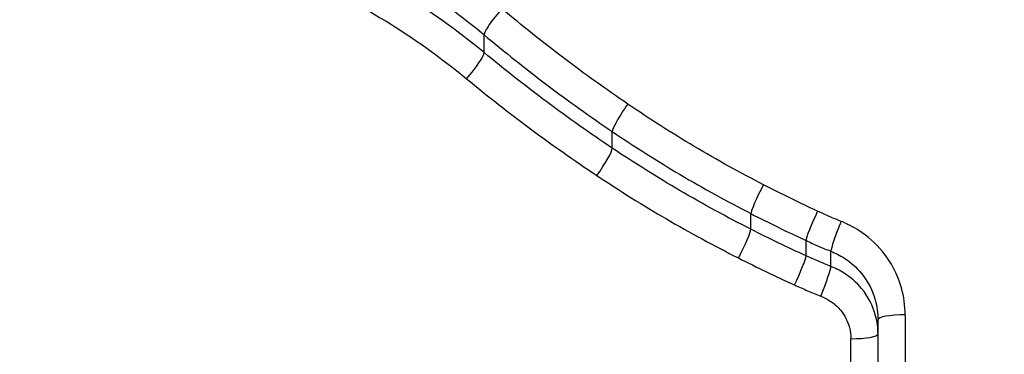
# Model space of a CAD drawing. Units: millimetres. Extents: x -264 to 22337, y -1302 to 11480.
# Drawn here: x 5314 to 5318, y 3669 to 3671 of the extents above; entities that cross this region are included whole.
import ezdxf

# ---------------------------------------------------------------- set-up
doc = ezdxf.new("R2010")
doc.units = ezdxf.units.MM
doc.header["$LTSCALE"] = 40
doc.layers.add('Visible Edges(Speelwijzer)', color=7, linetype='Continuous', lineweight=25)
doc.layers.add('Visible Tangent Edges(Speelwijzer)', color=7, linetype='Continuous', lineweight=25)

msp = doc.modelspace()

# ---------------------------------------------------------------- linework, layer by layer
at = {"layer": 'Visible Edges(Speelwijzer)'}
msp.add_line((5317.3951, 3668.4274), (5317.3951, 3669.5576), dxfattribs=at)
for points, knots in [([(5317.7325, 3666.5139), (5317.5996, 3666.5139), (5317.4666, 3666.519), (5317.2015, 3666.5398), (5317.0694, 3666.5553), (5316.8067, 3666.5966), (5316.6762, 3666.6224), (5316.4175, 3666.684), (5316.2894, 3666.7199), (5316.0364, 3666.8014), (5315.9115, 3666.8472), (5315.6656, 3666.9482), (5315.5446, 3667.0035), (5315.3074, 3667.1234), (5315.1912, 3667.1879), (5314.9641, 3667.3258), (5314.8532, 3667.3992), (5314.6376, 3667.5543), (5314.5329, 3667.636), (5314.3302, 3667.8073), (5314.2322, 3667.8968), (5314.0436, 3668.0832), (5313.953, 3668.18), (5313.7798, 3668.3802), (5313.6971, 3668.4836), (5313.5402, 3668.6963), (5313.4659, 3668.8056), (5313.3264, 3669.0295), (5313.2611, 3669.144), (5313.1399, 3669.3774), (5313.0839, 3669.4963), (5312.9818, 3669.7374), (5312.9357, 3669.8596), (5312.8534, 3670.1064), (5312.8172, 3670.231), (5312.7391, 3670.5466), (5312.7036, 3670.7387), (5312.6562, 3671.1245), (5312.6443, 3671.3182), (5312.6443, 3671.5111)], [0, 0, 0, 0, 0.0406634, 0.0406634, 0.0813267, 0.0813267, 0.1219901, 0.1219901, 0.1626535, 0.1626535, 0.2033168, 0.2033168, 0.2439802, 0.2439802, 0.2846436, 0.2846436, 0.3253069, 0.3253069, 0.3659703, 0.3659703, 0.4066337, 0.4066337, 0.4472971, 0.4472971, 0.4879604, 0.4879604, 0.5286238, 0.5286238, 0.5692872, 0.5692872, 0.6099478, 0.6099478, 0.650493, 0.650493, 0.6909348, 0.6909348, 0.7521011, 0.7521011, 0.8132674, 0.8132674, 0.8132674, 0.8132674]), ([(5322.8207, 3671.5111), (5322.8207, 3671.3841), (5322.8155, 3671.2567), (5322.795, 3671.0022), (5322.7796, 3670.8751), (5322.7385, 3670.6218), (5322.7129, 3670.4956), (5322.6516, 3670.245), (5322.6159, 3670.1206), (5322.5346, 3669.8741), (5322.489, 3669.7521), (5322.388, 3669.5114), (5322.3326, 3669.3927), (5322.2123, 3669.1592), (5322.1474, 3669.0445), (5322.0087, 3668.8203), (5321.9349, 3668.7107), (5321.7787, 3668.4975), (5321.6964, 3668.3938), (5321.5238, 3668.193), (5321.4336, 3668.0959), (5321.2456, 3667.9089), (5321.148, 3667.819), (5320.9459, 3667.6471), (5320.8414, 3667.565), (5320.6264, 3667.4091), (5320.5158, 3667.3354), (5320.2892, 3667.1967), (5320.1731, 3667.1318), (5319.9363, 3667.0111), (5319.8156, 3666.9554), (5319.5701, 3666.8535), (5319.4453, 3666.8073), (5319.1925, 3666.7249), (5319.0646, 3666.6886), (5318.7387, 3666.6097), (5318.5392, 3666.5738), (5318.1373, 3666.5259), (5317.9349, 3666.5139), (5317.7325, 3666.5139)], [0.8132674, 0.8132674, 0.8132674, 0.8132674, 0.8535428, 0.8535428, 0.8938165, 0.8938165, 0.9341172, 0.9341172, 0.9744744, 0.9744744, 1.0149139, 1.0149139, 1.0554544, 1.0554544, 1.0961085, 1.0961085, 1.1367724, 1.1367724, 1.1774362, 1.1774362, 1.2181001, 1.2181001, 1.2587639, 1.2587639, 1.2994278, 1.2994278, 1.3400916, 1.3400916, 1.3807555, 1.3807555, 1.4214193, 1.4214193, 1.4620832, 1.4620832, 1.5027471, 1.5027471, 1.5646458, 1.5646458, 1.6265444, 1.6265444, 1.6265444, 1.6265444])]:
    msp.add_open_spline(points, degree=3, knots=knots, dxfattribs=at)
at = {"layer": 'Visible Tangent Edges(Speelwijzer)'}
for p, q in [((5315.9447, 3670.5419), (5315.9447, 3670.6077)), ((5316.4166, 3670.1897), (5316.4166, 3670.2511)), ((5316.927, 3669.8909), (5316.927, 3669.9485)), ((5317.1301, 3669.7929), (5317.1301, 3669.8493)), ((5317.2218, 3669.7539), (5317.2218, 3669.8098)), ((5317.4951, 3669.5752), (5317.4951, 3668.4323)), ((5317.2951, 3668.3834), (5317.2951, 3669.4872))]:
    msp.add_line(p, q, dxfattribs=at)
for centre, major_axis, ratio, start_param, end_param in [((5316.0099, 3670.6817), (-0.0643, -0.0766), 0.145136, 4.541015, 6.114196), ((5315.8799, 3670.4675), (0.0638, 0.077), 0.14008, 4.545062, 6.113418), ((5316.4736, 3670.3316), (-0.0561, -0.0828), 0.118497, 4.539325, 6.112924), ((5316.3602, 3670.1089), (0.0557, 0.0831), 0.113693, 4.544393, 6.112327), ((5316.9734, 3670.0355), (-0.0456, -0.089), 0.090742, 4.537331, 6.111385), ((5317.1729, 3669.9381), (-0.0421, -0.0907), 0.081963, 4.537613, 6.1118), ((5317.2593, 3669.9009), (-0.0369, -0.0929), 0.07134, 4.53473, 6.109092), ((5316.8811, 3669.8037), (0.0452, 0.0892), 0.086514, 4.543508, 6.110988), ((5317.0878, 3669.7039), (0.0417, 0.0909), 0.077985, 4.544116, 6.111463), ((5317.1847, 3669.6627), (0.0366, 0.0931), 0.06775, 4.541656, 6.108829), ((5317.4951, 3669.5576), (-0.1, 0), 0.17592, 4.712389, 6.283185), ((5317.2951, 3669.5048), (0.1, 0), 0.17592, 4.712389, 6.283185)]:
    msp.add_ellipse(centre, major_axis=major_axis, ratio=ratio, start_param=start_param, end_param=end_param, dxfattribs=at)
for points, knots in [([(5317.7325, 3676.3704), (5316.6498, 3676.3704), (5315.5695, 3676.0621), (5313.8986, 3674.9647), (5313.2728, 3674.2259), (5312.5883, 3672.6008), (5312.4753, 3671.7416), (5312.7024, 3670.0161), (5313.0628, 3669.1546), (5314.0479, 3667.8831), (5314.5923, 3667.4151), (5315.68, 3666.8106), (5316.1941, 3666.6221), (5317.0565, 3666.4515), (5317.3945, 3666.4184), (5317.7325, 3666.4184)], [-1.626544, -1.626544, -1.626544, -1.626544, -1.301724, -1.301724, -1.008691, -1.008691, -0.747452, -0.747452, -0.474589, -0.474589, -0.263661, -0.263661, -0.101408, -0.101408, 0, 0, 0, 0]), ([(5317.7325, 3666.4184), (5318.8152, 3666.4184), (5319.8955, 3666.7679), (5321.5665, 3667.9726), (5322.1922, 3668.7718), (5322.8768, 3670.4669), (5322.9897, 3671.3396), (5322.7627, 3673.0402), (5322.4022, 3673.8614), (5321.4171, 3675.0471), (5320.8728, 3675.4738), (5319.785, 3676.0203), (5319.2709, 3676.1887), (5318.4086, 3676.341), (5318.0705, 3676.3704), (5317.7325, 3676.3704)], [-1.626544, -1.626544, -1.626544, -1.626544, -1.301724, -1.301724, -1.008691, -1.008691, -0.747452, -0.747452, -0.474589, -0.474589, -0.263661, -0.263661, -0.101408, -0.101408, 0, 0, 0, 0]), ([(5317.7325, 3666.5933), (5317.4035, 3666.5933), (5317.0745, 3666.6253), (5316.2352, 3666.7898), (5315.7348, 3666.9717), (5314.6768, 3667.5562), (5314.148, 3668.0094), (5313.206, 3669.2341), (5312.8687, 3670.0589), (5312.6832, 3671.6925), (5312.808, 3672.496), (5313.4938, 3674.0099), (5314.107, 3674.6928), (5315.7065, 3675.6901), (5316.7188, 3675.9656), (5317.7325, 3675.9656)], [0, 0, 0, 0, 0.098701, 0.098701, 0.256622, 0.256622, 0.461919, 0.461919, 0.724105, 0.724105, 0.971325, 0.971325, 1.249722, 1.249722, 1.553833, 1.553833, 1.553833, 1.553833]), ([(5317.7325, 3675.9656), (5318.0615, 3675.9656), (5318.3905, 3675.9371), (5319.2298, 3675.7896), (5319.7303, 3675.6263), (5320.7882, 3675.0955), (5321.317, 3674.6806), (5322.259, 3673.534), (5322.5963, 3672.7449), (5322.7819, 3671.1305), (5322.657, 3670.313), (5321.9712, 3668.7335), (5321.358, 3667.996), (5319.7585, 3666.9041), (5318.7462, 3666.5933), (5317.7325, 3666.5933)], [0, 0, 0, 0, 0.098701, 0.098701, 0.256622, 0.256622, 0.461919, 0.461919, 0.724105, 0.724105, 0.971325, 0.971325, 1.249722, 1.249722, 1.553833, 1.553833, 1.553833, 1.553833]), ([(5315.2917, 3671.0139), (5315.4096, 3670.9618), (5315.5238, 3670.9015), (5315.7422, 3670.7657), (5315.8465, 3670.6902), (5315.9447, 3670.6077)], [0, 0, 0, 0, 0.04030297, 0.04030297, 0.08058683, 0.08058683, 0.08058683, 0.08058683]), ([(5315.9447, 3670.5419), (5315.8464, 3670.6234), (5315.7421, 3670.6979), (5315.5237, 3670.832), (5315.4095, 3670.8916), (5315.2917, 3670.943)], [-0.07464619, -0.07464619, -0.07464619, -0.07464619, -0.03736722, -0.03736722, 0, 0, 0, 0]), ([(5315.2507, 3670.8311), (5315.3643, 3670.7817), (5315.4744, 3670.7245), (5315.6848, 3670.5957), (5315.7852, 3670.5241), (5315.8799, 3670.4459)], [0, 0, 0, 0, 0.03736722, 0.03736722, 0.07464619, 0.07464619, 0.07464619, 0.07464619]), ([(5316.4736, 3670.3524), (5316.3933, 3670.4071), (5316.3144, 3670.4638), (5316.1597, 3670.581), (5316.084, 3670.6416), (5316.0099, 3670.704)], [-0.05864207, -0.05864207, -0.05864207, -0.05864207, -0.02931781, -0.02931781, 0, 0, 0, 0]), ([(5315.9447, 3670.6077), (5316.0201, 3670.5445), (5316.0972, 3670.483), (5316.2546, 3670.3641), (5316.3349, 3670.3066), (5316.4166, 3670.2511)], [0, 0, 0, 0, 0.02931781, 0.02931781, 0.05864207, 0.05864207, 0.05864207, 0.05864207]), ([(5316.4166, 3670.1897), (5316.3349, 3670.2445), (5316.2546, 3670.3013), (5316.0972, 3670.4187), (5316.0201, 3670.4794), (5315.9447, 3670.5419)], [-0.06044854, -0.06044854, -0.06044854, -0.06044854, -0.03021225, -0.03021225, 0, 0, 0, 0]), ([(5315.8799, 3670.4459), (5315.9567, 3670.3825), (5316.0351, 3670.321), (5316.1953, 3670.2019), (5316.277, 3670.1443), (5316.3602, 3670.0888)], [0, 0, 0, 0, 0.03021225, 0.03021225, 0.06044854, 0.06044854, 0.06044854, 0.06044854]), ([(5316.9734, 3670.0551), (5316.8871, 3670.0995), (5316.8021, 3670.1466), (5316.6354, 3670.2458), (5316.5537, 3670.2979), (5316.4736, 3670.3524)], [-0.05844908, -0.05844908, -0.05844908, -0.05844908, -0.02922101, -0.02922101, 0, 0, 0, 0]), ([(5316.4166, 3670.2511), (5316.4984, 3670.1957), (5316.5819, 3670.1426), (5316.7522, 3670.0417), (5316.8389, 3669.9938), (5316.927, 3669.9485)], [0, 0, 0, 0, 0.02922101, 0.02922101, 0.05844908, 0.05844908, 0.05844908, 0.05844908]), ([(5316.927, 3669.8909), (5316.8389, 3669.9356), (5316.7522, 3669.9829), (5316.5819, 3670.0826), (5316.4984, 3670.1349), (5316.4166, 3670.1897)], [-0.06072346, -0.06072346, -0.06072346, -0.06072346, -0.03034875, -0.03034875, 0, 0, 0, 0]), ([(5316.3602, 3670.0888), (5316.4436, 3670.0331), (5316.5289, 3669.9798), (5316.7027, 3669.8784), (5316.7912, 3669.8303), (5316.8811, 3669.7849)], [0, 0, 0, 0, 0.03034875, 0.03034875, 0.06072346, 0.06072346, 0.06072346, 0.06072346]), ([(5317.1729, 3669.9572), (5317.1393, 3669.9729), (5317.1059, 3669.9889), (5317.0394, 3670.0215), (5317.0063, 3670.0381), (5316.9734, 3670.0551)], [-0.02228434, -0.02228434, -0.02228434, -0.02228434, -0.01114178, -0.01114178, 0, 0, 0, 0]), ([(5316.927, 3669.9485), (5316.9605, 3669.9313), (5316.9942, 3669.9145), (5317.0619, 3669.8814), (5317.0959, 3669.8652), (5317.1301, 3669.8493)], [0, 0, 0, 0, 0.01114178, 0.01114178, 0.02228434, 0.02228434, 0.02228434, 0.02228434]), ([(5317.2593, 3669.9199), (5317.2447, 3669.9257), (5317.2302, 3669.9317), (5317.2014, 3669.9442), (5317.1871, 3669.9506), (5317.1729, 3669.9572)], [-0.009437165, -0.009437165, -0.009437165, -0.009437165, -0.004718583, -0.004718583, 0, 0, 0, 0]), ([(5317.4951, 3669.5752), (5317.4951, 3669.6088), (5317.4905, 3669.6424), (5317.4677, 3669.7234), (5317.4438, 3669.7692), (5317.387, 3669.8387), (5317.3575, 3669.865), (5317.304, 3669.8995), (5317.2821, 3669.9108), (5317.2593, 3669.9199)], [-0.04471025, -0.04471025, -0.04471025, -0.04471025, -0.03451468, -0.03451468, -0.01917482, -0.01917482, -0.00737493, -0.00737493, 0, 0, 0, 0]), ([(5317.1301, 3669.7929), (5317.0959, 3669.8085), (5317.0619, 3669.8246), (5316.9942, 3669.8572), (5316.9605, 3669.8739), (5316.927, 3669.8909)], [-0.0230303, -0.0230303, -0.0230303, -0.0230303, -0.0115137, -0.0115137, 0, 0, 0, 0]), ([(5317.1301, 3669.8493), (5317.1452, 3669.8423), (5317.1604, 3669.8355), (5317.1909, 3669.8223), (5317.2063, 3669.816), (5317.2218, 3669.8098)], [0, 0, 0, 0, 0.004718583, 0.004718583, 0.009437165, 0.009437165, 0.009437165, 0.009437165]), ([(5317.2218, 3669.8098), (5317.2386, 3669.8031), (5317.2547, 3669.7949), (5317.294, 3669.7696), (5317.3157, 3669.7503), (5317.3574, 3669.6994), (5317.375, 3669.6659), (5317.3917, 3669.6067), (5317.3951, 3669.5822), (5317.3951, 3669.5576)], [0, 0, 0, 0, 0.00737493, 0.00737493, 0.01917482, 0.01917482, 0.03451468, 0.03451468, 0.04471025, 0.04471025, 0.04471025, 0.04471025]), ([(5316.8811, 3669.7849), (5316.9152, 3669.7676), (5316.9495, 3669.7507), (5317.0184, 3669.7176), (5317.053, 3669.7014), (5317.0878, 3669.6855)], [0, 0, 0, 0, 0.0115137, 0.0115137, 0.0230303, 0.0230303, 0.0230303, 0.0230303]), ([(5317.2218, 3669.7539), (5317.2063, 3669.76), (5317.1909, 3669.7662), (5317.1604, 3669.7792), (5317.1452, 3669.786), (5317.1301, 3669.7929)], [-0.01055655, -0.01055655, -0.01055655, -0.01055655, -0.0052775, -0.0052775, 0, 0, 0, 0]), ([(5317.3951, 3669.5048), (5317.3951, 3669.5274), (5317.3922, 3669.55), (5317.3766, 3669.6084), (5317.3588, 3669.6428), (5317.3165, 3669.6944), (5317.2944, 3669.7138), (5317.2548, 3669.7391), (5317.2386, 3669.7473), (5317.2218, 3669.7539)], [-0.0206792, -0.0206792, -0.0206792, -0.0206792, -0.01635679, -0.01635679, -0.00908711, -0.00908711, -0.00349504, -0.00349504, 0, 0, 0, 0]), ([(5317.0878, 3669.6855), (5317.1037, 3669.6782), (5317.1198, 3669.6711), (5317.1521, 3669.6574), (5317.1683, 3669.6508), (5317.1847, 3669.6444)], [0, 0, 0, 0, 0.0052775, 0.0052775, 0.01055655, 0.01055655, 0.01055655, 0.01055655]), ([(5317.1847, 3669.6444), (5317.1955, 3669.6402), (5317.2059, 3669.6349), (5317.2313, 3669.6188), (5317.2454, 3669.6064), (5317.2723, 3669.5738), (5317.2835, 3669.5521), (5317.2933, 3669.5155), (5317.2951, 3669.5014), (5317.2951, 3669.4872)], [0, 0, 0, 0, 0.00349504, 0.00349504, 0.00908711, 0.00908711, 0.01635679, 0.01635679, 0.0206792, 0.0206792, 0.0206792, 0.0206792])]:
    msp.add_open_spline(points, degree=3, knots=knots, dxfattribs=at)

doc.saveas('drawing.dxf')
